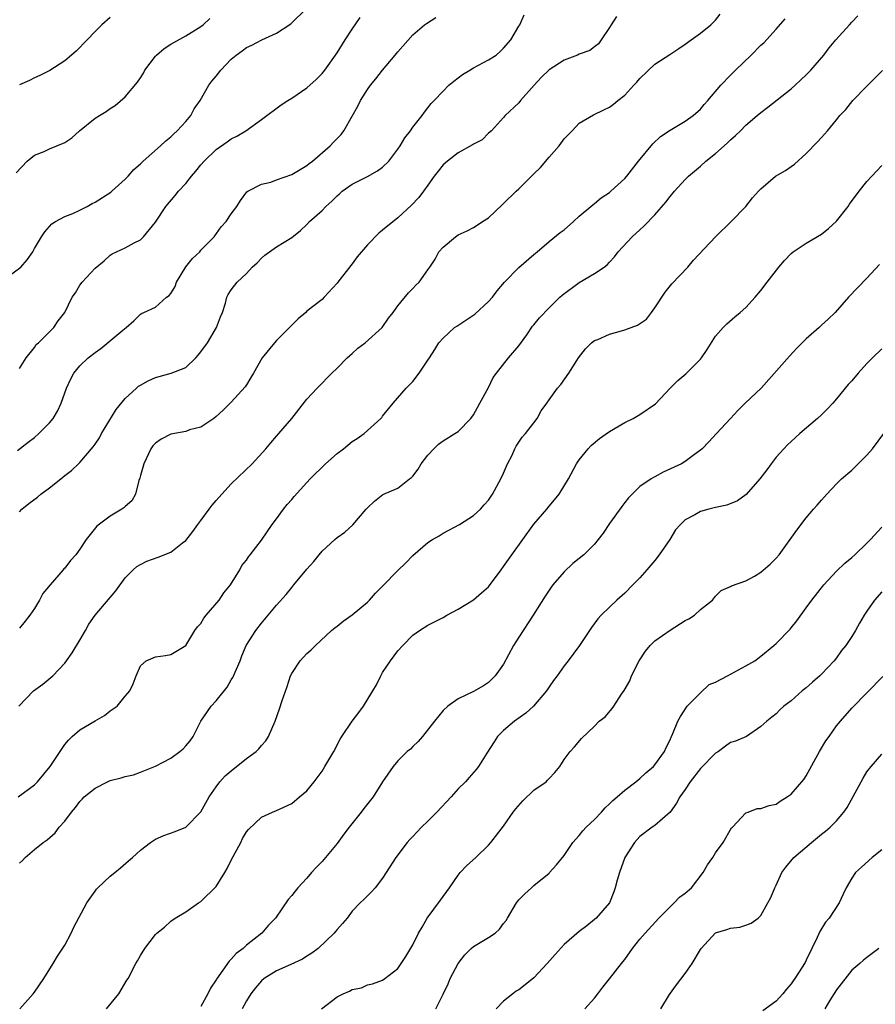
# Model space of a CAD drawing. Units: inches. Extents: x 2544000 to 2547000, y 1542000 to 1545000.
# Drawn here: x 2544437 to 2544550, y 1543968 to 1544098 of the extents above; entities that cross this region are included whole.
import ezdxf

# ---------------------------------------------------------------- set-up
doc = ezdxf.new("R2010")
doc.units = ezdxf.units.IN
doc.header["$MEASUREMENT"] = 0
doc.layers.add('LD25441542_2ft', color=9, linetype='Continuous')

msp = doc.modelspace()

# ---------------------------------------------------------------- linework, layer by layer
at = {"layer": 'LD25441542_2ft'}
for points, elevation in [([(2544435, 1544063.35), (2544437.2, 1544065), (2544438.03, 1544065.97), (2544438.76, 1544067), (2544439, 1544067.44), (2544439.93, 1544069), (2544440.37, 1544069.63), (2544441.31, 1544070.69), (2544441.78, 1544071), (2544443, 1544071.68), (2544444.07, 1544072.07), (2544445, 1544072.51), (2544445.95, 1544073), (2544446.62, 1544073.38), (2544447, 1544073.55), (2544449.1, 1544074.9), (2544449.23, 1544075), (2544451, 1544076.61), (2544451.39, 1544077), (2544452.12, 1544077.88), (2544453, 1544078.64), (2544453.38, 1544079), (2544455.66, 1544081), (2544456.35, 1544081.65), (2544457, 1544082.18), (2544457.4, 1544082.6), (2544457.87, 1544083), (2544459, 1544084.24), (2544459.65, 1544085), (2544460.11, 1544085.89), (2544460.91, 1544087), (2544462.04, 1544089), (2544462.43, 1544089.57), (2544463, 1544090.22), (2544463.62, 1544091), (2544465, 1544092.44), (2544465.67, 1544093), (2544466.45, 1544093.55), (2544467, 1544093.98), (2544467.7, 1544094.3), (2544469.03, 1544095.03), (2544471, 1544095.91), (2544472.89, 1544097.11), (2544475, 1544099.2)], 7998), ([(2544436.92, 1544007), (2544438.89, 1544009), (2544440.09, 1544009.91), (2544441.43, 1544011), (2544443, 1544012.69), (2544443.23, 1544013), (2544443.96, 1544014.04), (2544445, 1544015.73), (2544445.74, 1544017), (2544446.18, 1544017.82), (2544447, 1544019), (2544449.76, 1544022.24), (2544451, 1544023.95), (2544452.02, 1544025), (2544452.54, 1544025.46), (2544453, 1544025.71), (2544453.86, 1544026.13), (2544455.33, 1544026.67), (2544457, 1544027.35), (2544458.55, 1544028.55), (2544459, 1544028.88), (2544459.92, 1544030.08), (2544460.58, 1544031), (2544461, 1544031.53), (2544462.1, 1544033), (2544462.46, 1544033.54), (2544463, 1544034.16), (2544463.74, 1544035), (2544465, 1544036.34), (2544467.75, 1544039), (2544469.59, 1544041), (2544470.23, 1544041.77), (2544471, 1544042.67), (2544471.31, 1544043), (2544472.99, 1544045), (2544475, 1544047.54), (2544476.35, 1544049), (2544477, 1544049.64), (2544477.66, 1544050.34), (2544478.31, 1544051), (2544479, 1544051.66), (2544480.3, 1544053), (2544480.67, 1544053.33), (2544481, 1544053.58), (2544481.74, 1544054.26), (2544482.7, 1544055), (2544484.95, 1544057), (2544485.77, 1544058.23), (2544486.41, 1544059), (2544487, 1544059.89), (2544488.42, 1544061.58), (2544489, 1544062.14), (2544489.4, 1544062.6), (2544489.85, 1544063), (2544491, 1544064.62), (2544491.23, 1544065), (2544491.96, 1544066.04), (2544492.45, 1544067), (2544493, 1544067.61), (2544494.63, 1544069), (2544495, 1544069.23), (2544496.2, 1544069.8), (2544497, 1544070.22), (2544497.49, 1544070.51), (2544498.22, 1544071), (2544499, 1544071.5), (2544500.79, 1544073.21), (2544501, 1544073.38), (2544502.64, 1544075), (2544503, 1544075.33), (2544504.68, 1544077), (2544505, 1544077.33), (2544505.85, 1544078.15), (2544507, 1544079.5), (2544508.32, 1544081), (2544509, 1544081.94), (2544510.05, 1544083), (2544511, 1544084.01), (2544512.88, 1544085.12), (2544514.25, 1544085.75), (2544515, 1544086.13), (2544515.5, 1544086.5), (2544516.08, 1544087), (2544517, 1544087.72), (2544518.21, 1544089), (2544518.6, 1544089.4), (2544519, 1544089.91), (2544521, 1544091.8), (2544522.95, 1544093.05), (2544524.14, 1544093.86), (2544525, 1544094.44), (2544525.79, 1544095), (2544527, 1544095.91), (2544528.36, 1544097), (2544529, 1544097.59), (2544529.62, 1544098.38)], 8008), ([(2544437, 1544032.67), (2544437.33, 1544033), (2544438.25, 1544033.75), (2544439.39, 1544034.61), (2544439.85, 1544035), (2544441, 1544035.84), (2544442.47, 1544037), (2544443, 1544037.47), (2544443.87, 1544038.13), (2544444.83, 1544039), (2544445, 1544039.19), (2544446.77, 1544041.23), (2544447, 1544041.59), (2544447.57, 1544042.43), (2544447.84, 1544043), (2544449.8, 1544046.2), (2544451, 1544047.64), (2544452.46, 1544049), (2544452.76, 1544049.24), (2544453, 1544049.4), (2544454.04, 1544049.96), (2544455, 1544050.41), (2544455.48, 1544050.52), (2544457.04, 1544050.96), (2544459, 1544051.74), (2544460.32, 1544053), (2544460.65, 1544053.35), (2544461, 1544053.79), (2544461.87, 1544055), (2544463.07, 1544057), (2544463.58, 1544058.42), (2544463.83, 1544059), (2544464.23, 1544060.23), (2544464.41, 1544061), (2544464.61, 1544061.39), (2544465, 1544061.98), (2544465.78, 1544063), (2544467, 1544064.15), (2544467.77, 1544065), (2544468.43, 1544065.57), (2544469, 1544066.17), (2544469.45, 1544066.55), (2544470.06, 1544067), (2544471, 1544067.65), (2544473, 1544068.88), (2544474.17, 1544069.83), (2544475, 1544070.62), (2544475.35, 1544071), (2544477, 1544072.47), (2544477.5, 1544073), (2544478.3, 1544073.7), (2544479, 1544074.42), (2544479.32, 1544074.68), (2544479.66, 1544075), (2544481, 1544075.96), (2544483, 1544076.97), (2544484.31, 1544077.69), (2544485, 1544078.21), (2544485.81, 1544079), (2544487, 1544080.55), (2544487.32, 1544081), (2544487.93, 1544082.07), (2544488.68, 1544083), (2544489, 1544083.46), (2544490.22, 1544085), (2544490.55, 1544085.45), (2544491.42, 1544086.58), (2544491.8, 1544087), (2544493, 1544088.25), (2544493.76, 1544089), (2544494.43, 1544089.57), (2544495, 1544089.98), (2544495.57, 1544090.43), (2544496.54, 1544091), (2544497, 1544091.29), (2544499, 1544092.37), (2544500, 1544093), (2544500.54, 1544093.46), (2544501, 1544093.92), (2544501.97, 1544095), (2544503, 1544096.82), (2544503.13, 1544097), (2544503.71, 1544098.29)], 8004), ([(2544436.58, 1544077.42), (2544438.02, 1544079), (2544439, 1544079.76), (2544440.28, 1544080.28), (2544441, 1544080.61), (2544441.94, 1544081), (2544442.7, 1544081.3), (2544443, 1544081.44), (2544443.92, 1544082.08), (2544444.95, 1544083), (2544447, 1544084.65), (2544447.6, 1544085), (2544448.45, 1544085.55), (2544449, 1544085.95), (2544449.66, 1544086.34), (2544451, 1544087.47), (2544452.6, 1544089.4), (2544453, 1544089.97), (2544453.4, 1544090.6), (2544453.6, 1544091), (2544455, 1544092.87), (2544455.11, 1544093), (2544456.12, 1544093.88), (2544457, 1544094.44), (2544459, 1544095.52), (2544461, 1544096.78), (2544461.28, 1544097), (2544462.16, 1544097.84)], 7996), ([(2544436.77, 1544040.77), (2544438.15, 1544041.85), (2544439, 1544042.48), (2544439.58, 1544043), (2544441, 1544044.43), (2544441.46, 1544045), (2544442.05, 1544045.95), (2544442.53, 1544047), (2544443.21, 1544049), (2544443.78, 1544050.22), (2544444.2, 1544051), (2544445, 1544051.95), (2544446.11, 1544053), (2544447, 1544053.72), (2544447.77, 1544054.23), (2544450.66, 1544056.66), (2544451.1, 1544057), (2544452.12, 1544057.88), (2544453, 1544058.75), (2544453.15, 1544058.85), (2544453.43, 1544059), (2544455, 1544059.71), (2544456.46, 1544061), (2544456.78, 1544061.22), (2544457, 1544061.51), (2544457.57, 1544062.43), (2544457.75, 1544063), (2544458.99, 1544065.01), (2544459.89, 1544066.11), (2544460.83, 1544067), (2544461, 1544067.22), (2544462.76, 1544069), (2544463.68, 1544070.32), (2544464.35, 1544071), (2544465, 1544072.01), (2544465.72, 1544073), (2544466.22, 1544073.78), (2544467.07, 1544074.93), (2544467.18, 1544075), (2544469, 1544075.94), (2544470.22, 1544076.22), (2544471, 1544076.51), (2544473, 1544077.21), (2544475, 1544078.42), (2544475.32, 1544078.68), (2544475.75, 1544079), (2544478.08, 1544081), (2544478.53, 1544081.47), (2544479.51, 1544082.49), (2544479.86, 1544083), (2544481, 1544084.91), (2544481.75, 1544086.25), (2544482.08, 1544087), (2544483, 1544088.47), (2544483.4, 1544089), (2544484.13, 1544089.87), (2544485, 1544090.99), (2544486.68, 1544093), (2544487, 1544093.44), (2544489, 1544095.65), (2544490.56, 1544097), (2544490.82, 1544097.18), (2544492.02, 1544097.98)], 8002), ([(2544436.86, 1543995), (2544439, 1543996.61), (2544439.41, 1543997), (2544441.05, 1543999), (2544443, 1544001.92), (2544443.49, 1544002.51), (2544443.98, 1544003), (2544445, 1544003.86), (2544447, 1544005.07), (2544448.24, 1544005.76), (2544449, 1544006.38), (2544449.38, 1544006.62), (2544449.91, 1544007), (2544451, 1544008.31), (2544451.6, 1544009), (2544452.05, 1544009.95), (2544452.43, 1544011), (2544453, 1544012.31), (2544453.77, 1544013), (2544455, 1544013.52), (2544456.31, 1544013.69), (2544457, 1544013.82), (2544459, 1544014.99), (2544460.2, 1544017), (2544460.54, 1544017.46), (2544461, 1544017.93), (2544461.39, 1544018.61), (2544461.67, 1544019), (2544463.39, 1544021), (2544464.04, 1544021.96), (2544464.91, 1544023), (2544466.15, 1544025), (2544466.42, 1544025.58), (2544467, 1544026.26), (2544467.28, 1544026.72), (2544467.52, 1544027), (2544469, 1544028.94), (2544470.42, 1544031), (2544471, 1544031.74), (2544471.92, 1544033), (2544472.39, 1544033.61), (2544473, 1544034.31), (2544473.31, 1544034.69), (2544475, 1544036.54), (2544475.44, 1544037), (2544477.46, 1544039), (2544479, 1544040.35), (2544479.84, 1544041), (2544481, 1544041.94), (2544481.64, 1544042.36), (2544482.56, 1544043), (2544484.77, 1544045), (2544484.88, 1544045.12), (2544485, 1544045.29), (2544486.42, 1544047), (2544488.13, 1544049), (2544488.58, 1544049.42), (2544489, 1544049.89), (2544489.83, 1544051), (2544491, 1544052.68), (2544491.18, 1544053), (2544491.91, 1544054.09), (2544492.45, 1544055), (2544493, 1544055.61), (2544494.51, 1544057), (2544494.8, 1544057.2), (2544496.02, 1544057.98), (2544497.21, 1544058.79), (2544499, 1544060.44), (2544499.51, 1544061), (2544500.15, 1544061.85), (2544501.11, 1544063), (2544503, 1544064.94), (2544505, 1544066.67), (2544505.41, 1544067), (2544507, 1544068.39), (2544508.45, 1544069.55), (2544509, 1544069.91), (2544510.23, 1544071), (2544511, 1544071.7), (2544512.53, 1544073), (2544512.77, 1544073.23), (2544513, 1544073.38), (2544513.87, 1544074.13), (2544515, 1544074.86), (2544515.18, 1544075), (2544517, 1544076.68), (2544517.28, 1544077), (2544518.84, 1544079), (2544520.71, 1544081.29), (2544521.75, 1544082.25), (2544523, 1544083.09), (2544525, 1544084.25), (2544526.04, 1544085), (2544527, 1544085.85), (2544527.52, 1544086.48), (2544527.99, 1544087), (2544529.72, 1544089), (2544531, 1544090.34), (2544531.66, 1544091), (2544533.73, 1544093), (2544535, 1544094.29), (2544535.38, 1544094.62), (2544537, 1544096.43), (2544538.2, 1544097.8)], 8010), ([(2544437, 1543986.24), (2544437.4, 1543986.6), (2544437.78, 1543987), (2544439, 1543988.05), (2544440.15, 1543989), (2544440.67, 1543989.33), (2544441.75, 1543990.25), (2544442.28, 1543991), (2544443, 1543991.79), (2544443.87, 1543993), (2544444.4, 1543993.6), (2544445, 1543994.41), (2544445.3, 1543994.7), (2544445.56, 1543995), (2544447, 1543996.17), (2544448.65, 1543997), (2544449, 1543997.16), (2544450.47, 1543997.53), (2544451, 1543997.71), (2544452.07, 1543997.93), (2544453, 1543998.27), (2544455, 1543999.07), (2544457, 1544000.14), (2544458.2, 1544001), (2544458.64, 1544001.36), (2544459, 1544001.75), (2544459.58, 1544002.42), (2544459.98, 1544003), (2544461, 1544005), (2544462.36, 1544007), (2544463, 1544007.69), (2544464.48, 1544009.52), (2544465, 1544010.47), (2544465.21, 1544010.79), (2544466.17, 1544013), (2544466.38, 1544013.62), (2544466.99, 1544015), (2544468.24, 1544017), (2544469, 1544017.94), (2544471, 1544020.33), (2544472.24, 1544021.76), (2544473, 1544022.68), (2544473.29, 1544023), (2544475, 1544025.07), (2544475.9, 1544026.1), (2544476.6, 1544027), (2544477, 1544027.48), (2544478.67, 1544029), (2544479, 1544029.28), (2544480.02, 1544029.98), (2544481.06, 1544030.94), (2544482.85, 1544033), (2544483, 1544033.19), (2544483.94, 1544034.06), (2544485.04, 1544034.96), (2544487, 1544035.79), (2544488.55, 1544037), (2544488.82, 1544037.18), (2544489, 1544037.39), (2544489.7, 1544038.3), (2544490.1, 1544039), (2544491, 1544040.14), (2544491.78, 1544041), (2544492.41, 1544041.59), (2544493, 1544042.04), (2544494.57, 1544043), (2544495, 1544043.28), (2544496.65, 1544045), (2544497, 1544045.46), (2544497.55, 1544046.45), (2544497.87, 1544047), (2544499, 1544049.07), (2544499.61, 1544050.39), (2544500.06, 1544051), (2544501.66, 1544053), (2544503, 1544054.58), (2544504.05, 1544056.05), (2544504.83, 1544057.17), (2544505, 1544057.37), (2544505.73, 1544058.27), (2544507, 1544059.59), (2544508.44, 1544061), (2544508.73, 1544061.27), (2544511, 1544062.95), (2544513, 1544064.15), (2544514.28, 1544065), (2544514.69, 1544065.31), (2544515, 1544065.66), (2544515.65, 1544066.35), (2544516.12, 1544067), (2544517.97, 1544069), (2544519, 1544069.93), (2544519.57, 1544070.43), (2544521, 1544071.88), (2544522.45, 1544073.55), (2544523, 1544074.3), (2544523.57, 1544075), (2544525, 1544076.58), (2544525.41, 1544077), (2544527, 1544078.33), (2544527.73, 1544079), (2544529, 1544080.01), (2544530.13, 1544081), (2544530.59, 1544081.41), (2544531, 1544081.82), (2544531.64, 1544082.36), (2544532.29, 1544083), (2544533, 1544083.72), (2544534.49, 1544085), (2544535, 1544085.42), (2544535.9, 1544086.1), (2544539, 1544088.53), (2544539.54, 1544089), (2544540.28, 1544089.72), (2544541, 1544090.39), (2544541.6, 1544091), (2544543.3, 1544093), (2544544.03, 1544093.97), (2544544.91, 1544095), (2544546.69, 1544097), (2544547, 1544097.33), (2544547.82, 1544098.18)], 8012), ([(2544515.93, 1544098.07), (2544515.21, 1544097), (2544515, 1544096.63), (2544513.9, 1544095), (2544513.52, 1544094.48), (2544513, 1544094.07), (2544512.39, 1544093.61), (2544511, 1544093.1), (2544510.77, 1544093), (2544509, 1544092.31), (2544507, 1544091.05), (2544505.98, 1544090.02), (2544505.03, 1544089), (2544503.22, 1544087), (2544503, 1544086.69), (2544501.18, 1544085), (2544501, 1544084.76), (2544499.39, 1544083), (2544499, 1544082.67), (2544498.18, 1544081.82), (2544497, 1544081.23), (2544496.88, 1544081.12), (2544495, 1544080.09), (2544493.57, 1544079), (2544493, 1544078.5), (2544492.33, 1544077.67), (2544491.82, 1544077), (2544491, 1544075.79), (2544490.43, 1544075), (2544489.81, 1544074.19), (2544488.84, 1544073.16), (2544487, 1544071.49), (2544485, 1544069.85), (2544484.52, 1544069.48), (2544483, 1544067.92), (2544481.66, 1544066.34), (2544481, 1544065.43), (2544480.79, 1544065.21), (2544479.09, 1544063), (2544479, 1544062.86), (2544477.28, 1544061), (2544477, 1544060.71), (2544475, 1544059.15), (2544474.85, 1544059), (2544473.85, 1544058.15), (2544473, 1544057.31), (2544472.72, 1544057), (2544471, 1544055.31), (2544470.71, 1544055), (2544469.1, 1544053), (2544467.94, 1544051), (2544467.6, 1544050.4), (2544467, 1544049.43), (2544466.82, 1544049.18), (2544465, 1544047.16), (2544463.93, 1544046.07), (2544463, 1544045.24), (2544462.68, 1544045), (2544461, 1544043.85), (2544459.48, 1544043.48), (2544459, 1544043.29), (2544457, 1544042.93), (2544455.76, 1544042.24), (2544455, 1544041.75), (2544454.63, 1544041.37), (2544454.38, 1544041), (2544453.43, 1544039), (2544453, 1544037.48), (2544452.91, 1544037.09), (2544452.79, 1544036.79), (2544452.34, 1544035), (2544451.87, 1544034.13), (2544451, 1544033.37), (2544450.82, 1544033.18), (2544450.56, 1544033), (2544449, 1544032.09), (2544447.24, 1544030.76), (2544445.81, 1544029), (2544445, 1544027.74), (2544444.45, 1544027), (2544443.77, 1544026.23), (2544443, 1544025.22), (2544442.88, 1544025.12), (2544442.8, 1544025), (2544441.06, 1544023), (2544440.12, 1544021.88), (2544439.66, 1544021), (2544439, 1544019.89), (2544438.37, 1544019), (2544437.77, 1544018.23), (2544437, 1544017.31)], 8006), ([(2544437, 1544051.61), (2544437.89, 1544053), (2544439, 1544054.36), (2544439.23, 1544054.77), (2544439.52, 1544055), (2544441.55, 1544057), (2544442.13, 1544057.87), (2544443.03, 1544059), (2544444, 1544061), (2544444.42, 1544061.58), (2544445, 1544062.59), (2544445.31, 1544063), (2544447, 1544064.85), (2544448.19, 1544065.81), (2544449, 1544066.57), (2544449.26, 1544066.74), (2544451, 1544067.54), (2544452.19, 1544068.19), (2544453, 1544068.59), (2544453.39, 1544069), (2544455, 1544070.94), (2544456.36, 1544073), (2544457.57, 1544074.43), (2544458.03, 1544075), (2544459, 1544076.04), (2544459.77, 1544077), (2544460.34, 1544077.66), (2544461, 1544078.49), (2544461.44, 1544079), (2544463, 1544080.52), (2544464.47, 1544081.53), (2544465, 1544081.94), (2544465.73, 1544082.27), (2544466.95, 1544083), (2544469, 1544084.5), (2544471.58, 1544086.42), (2544472.5, 1544087), (2544473, 1544087.29), (2544475, 1544088.68), (2544476.23, 1544089.77), (2544477, 1544090.55), (2544477.36, 1544091), (2544479, 1544093.3), (2544480.07, 1544095), (2544481, 1544096.4), (2544482.02, 1544097.98)], 8000), ([(2544449, 1544097.95), (2544447.89, 1544097), (2544447, 1544096.12), (2544445.95, 1544095), (2544444.5, 1544093.5), (2544443, 1544092.22), (2544441.02, 1544090.98), (2544439.72, 1544090.28), (2544439, 1544090), (2544438.35, 1544089.65), (2544437, 1544089.08)], 7994), ([(2544437.08, 1543967), (2544438.83, 1543969), (2544439, 1543969.23), (2544440.23, 1543971), (2544441.48, 1543973), (2544442.04, 1543973.96), (2544443, 1543975.44), (2544443.84, 1543977), (2544444.2, 1543977.8), (2544445.91, 1543981), (2544447, 1543982.57), (2544447.19, 1543982.81), (2544447.38, 1543983), (2544449, 1543984.53), (2544449.63, 1543985), (2544450.35, 1543985.65), (2544451.44, 1543986.56), (2544451.94, 1543987), (2544453, 1543987.99), (2544454.33, 1543989), (2544455, 1543989.42), (2544456.09, 1543989.91), (2544457.57, 1543990.43), (2544459, 1543991.03), (2544460.97, 1543993.03), (2544462.07, 1543995), (2544463, 1543996.32), (2544463.5, 1543997), (2544464.21, 1543997.79), (2544465, 1543998.47), (2544467, 1544000.08), (2544468.29, 1544001), (2544468.63, 1544001.37), (2544469, 1544001.81), (2544469.57, 1544002.43), (2544469.94, 1544003), (2544470.8, 1544005), (2544471.37, 1544006.63), (2544471.72, 1544007.72), (2544472.39, 1544009.61), (2544472.85, 1544011), (2544473, 1544011.31), (2544474.12, 1544013), (2544475, 1544013.97), (2544475.57, 1544014.43), (2544476.12, 1544015), (2544478.25, 1544017), (2544478.67, 1544017.33), (2544479, 1544017.57), (2544479.78, 1544018.22), (2544481, 1544019.04), (2544483, 1544020.71), (2544483.27, 1544021), (2544484.07, 1544021.93), (2544485, 1544022.83), (2544487, 1544024.91), (2544488.07, 1544025.93), (2544489, 1544026.89), (2544491, 1544028.6), (2544491.61, 1544029), (2544492.49, 1544029.51), (2544493, 1544029.83), (2544495.17, 1544031), (2544497, 1544032.18), (2544497.93, 1544033), (2544498.43, 1544033.57), (2544499, 1544034.2), (2544499.52, 1544035), (2544500.64, 1544037), (2544501, 1544037.79), (2544501.52, 1544039), (2544502.07, 1544040.07), (2544502.49, 1544041), (2544502.67, 1544041.33), (2544503.46, 1544042.54), (2544503.89, 1544043), (2544505, 1544044.41), (2544505.44, 1544045), (2544505.98, 1544046.02), (2544506.71, 1544047), (2544507, 1544047.46), (2544508.12, 1544049), (2544508.54, 1544049.46), (2544509.62, 1544051), (2544510.65, 1544052.65), (2544510.89, 1544053), (2544511.82, 1544054.18), (2544512.63, 1544055), (2544513, 1544055.28), (2544513.44, 1544055.44), (2544515, 1544056.15), (2544516.56, 1544056.56), (2544517, 1544056.69), (2544517.85, 1544057), (2544518.67, 1544057.33), (2544519.88, 1544058.12), (2544520.56, 1544059), (2544521, 1544059.59), (2544522.34, 1544061.66), (2544523.23, 1544062.77), (2544525.32, 1544065), (2544526.1, 1544065.9), (2544529, 1544068.99), (2544531.07, 1544071), (2544532.99, 1544073.01), (2544533.88, 1544074.12), (2544534.67, 1544075), (2544535, 1544075.34), (2544536.94, 1544077), (2544538.24, 1544077.76), (2544539, 1544078.26), (2544539.42, 1544078.58), (2544541, 1544079.98), (2544542.48, 1544081.52), (2544543, 1544082.12), (2544543.82, 1544083), (2544545, 1544084.43), (2544545.45, 1544085), (2544546.2, 1544085.8), (2544547.14, 1544087), (2544549, 1544088.87), (2544551.05, 1544090.95)], 8014), ([(2544448.52, 1543967), (2544450.14, 1543969), (2544451.2, 1543970.8), (2544451.37, 1543971), (2544452.4, 1543973), (2544452.63, 1543973.37), (2544453, 1543974.04), (2544453.57, 1543975), (2544455, 1543976.81), (2544455.17, 1543977), (2544456.19, 1543977.81), (2544457, 1543978.59), (2544457.57, 1543979), (2544459, 1543979.83), (2544460.68, 1543981), (2544461, 1543981.18), (2544463, 1543983.18), (2544464.15, 1543985), (2544464.45, 1543985.55), (2544465, 1543986.67), (2544466.26, 1543989), (2544466.5, 1543989.5), (2544467, 1543990.39), (2544467.29, 1543990.71), (2544469, 1543992.35), (2544470.44, 1543993), (2544471, 1543993.22), (2544473, 1543994.15), (2544474.04, 1543995), (2544475, 1543995.82), (2544475.97, 1543997), (2544477, 1543998.41), (2544477.39, 1543999), (2544478.56, 1544001), (2544479.38, 1544002.63), (2544479.6, 1544003), (2544480.97, 1544005.03), (2544481.86, 1544006.14), (2544482.5, 1544007), (2544483.73, 1544009), (2544484.18, 1544009.82), (2544484.76, 1544011), (2544485, 1544011.44), (2544486.04, 1544013), (2544487, 1544014.3), (2544487.67, 1544015), (2544489, 1544016.36), (2544489.88, 1544017), (2544491, 1544017.67), (2544491.86, 1544018.14), (2544493, 1544018.71), (2544493.5, 1544019), (2544495, 1544019.8), (2544497, 1544021.05), (2544498.06, 1544021.94), (2544499, 1544022.77), (2544500.67, 1544025), (2544501, 1544025.42), (2544502.07, 1544027), (2544505, 1544031.02), (2544506.69, 1544033), (2544507, 1544033.42), (2544507.74, 1544034.26), (2544508.34, 1544035), (2544509.55, 1544037), (2544510.62, 1544039), (2544511, 1544039.54), (2544512.16, 1544041), (2544512.58, 1544041.42), (2544513.66, 1544042.34), (2544515, 1544043.27), (2544517, 1544044.44), (2544518.11, 1544045), (2544519, 1544045.53), (2544521.06, 1544046.94), (2544523.02, 1544049), (2544524, 1544050), (2544525.09, 1544050.91), (2544527, 1544052.82), (2544527.16, 1544053), (2544527.91, 1544054.09), (2544529, 1544055.85), (2544529.99, 1544057), (2544530.49, 1544057.51), (2544531.57, 1544058.43), (2544532.26, 1544059), (2544533, 1544059.67), (2544534.24, 1544061), (2544535, 1544061.9), (2544535.81, 1544063), (2544537.37, 1544065), (2544538.13, 1544065.87), (2544539, 1544066.79), (2544539.25, 1544067), (2544541, 1544068.17), (2544543, 1544069.34), (2544543.93, 1544070.07), (2544545, 1544071.05), (2544546.52, 1544073), (2544546.71, 1544073.29), (2544547.99, 1544075), (2544549, 1544076.28), (2544549.65, 1544077), (2544551, 1544078.41)], 8016), ([(2544550.66, 1544065.34), (2544549, 1544063.51), (2544546.59, 1544061), (2544544.79, 1544059), (2544543.89, 1544058.12), (2544543, 1544057.3), (2544542.7, 1544057), (2544541, 1544055.53), (2544539.74, 1544054.26), (2544538.76, 1544053.24), (2544535.04, 1544049), (2544532.92, 1544047), (2544531.96, 1544046.04), (2544531, 1544044.99), (2544529.11, 1544043), (2544528.11, 1544041.89), (2544527.24, 1544041), (2544527, 1544040.79), (2544526.22, 1544040.22), (2544525, 1544039.29), (2544524.51, 1544039), (2544522.09, 1544037.91), (2544521, 1544037.28), (2544520.8, 1544037.2), (2544520.5, 1544037), (2544519, 1544035.99), (2544517.97, 1544035), (2544517.49, 1544034.51), (2544517, 1544033.89), (2544516.62, 1544033.38), (2544515, 1544031.14), (2544514.15, 1544029.85), (2544513.51, 1544029), (2544513, 1544028.4), (2544511.6, 1544027), (2544511, 1544026.51), (2544510.15, 1544025.85), (2544509, 1544024.74), (2544507.52, 1544023), (2544507.29, 1544022.71), (2544506.47, 1544021.53), (2544504.9, 1544019), (2544503, 1544016.12), (2544502.3, 1544015), (2544501, 1544012.53), (2544499.88, 1544011), (2544499.45, 1544010.55), (2544499, 1544010.11), (2544498.32, 1544009.68), (2544497, 1544008.91), (2544495, 1544007.96), (2544493.64, 1544007), (2544493, 1544006.43), (2544491.84, 1544005), (2544490.26, 1544003), (2544489.69, 1544002.31), (2544489, 1544001.68), (2544488.67, 1544001.33), (2544488.27, 1544001), (2544487, 1543999.76), (2544486.38, 1543999), (2544485, 1543996.99), (2544483.74, 1543995), (2544482.52, 1543993.48), (2544482.17, 1543993), (2544480.57, 1543991), (2544479.9, 1543990.1), (2544479, 1543988.86), (2544477.47, 1543987), (2544477, 1543986.48), (2544476.26, 1543985.74), (2544475.6, 1543985), (2544475, 1543984.29), (2544473.78, 1543983), (2544473.43, 1543982.57), (2544473, 1543981.99), (2544472.53, 1543981.47), (2544470.83, 1543979), (2544469.94, 1543978.06), (2544469.04, 1543977), (2544467, 1543975.43), (2544466.56, 1543975), (2544465.66, 1543974.34), (2544465, 1543973.57), (2544464.71, 1543973.3), (2544463.05, 1543970.95), (2544463, 1543970.85), (2544462.27, 1543969.73), (2544461.9, 1543969), (2544461, 1543967.34)], 8018), ([(2544551, 1544054.18), (2544549.73, 1544053), (2544549, 1544052.25), (2544547.85, 1544051), (2544547, 1544049.95), (2544546.55, 1544049.46), (2544545, 1544047.57), (2544544.5, 1544047), (2544543.76, 1544046.24), (2544543, 1544045.48), (2544542.48, 1544045), (2544540.16, 1544043), (2544539, 1544041.96), (2544538.51, 1544041.49), (2544538.03, 1544041), (2544537, 1544039.87), (2544536.34, 1544039), (2544535.78, 1544038.22), (2544534.84, 1544037), (2544533.03, 1544034.97), (2544531.89, 1544034.11), (2544530.48, 1544033.52), (2544529, 1544033.22), (2544528.1, 1544033), (2544527, 1544032.71), (2544526.28, 1544032.28), (2544525, 1544031.61), (2544524.36, 1544031), (2544523.73, 1544030.27), (2544522.94, 1544029), (2544521.57, 1544027), (2544521, 1544026.25), (2544519.94, 1544025), (2544519, 1544023.95), (2544518.09, 1544023), (2544517, 1544021.91), (2544515.95, 1544021), (2544515, 1544020.08), (2544513.88, 1544019), (2544513.46, 1544018.54), (2544512.62, 1544017.38), (2544511.01, 1544014.99), (2544509.54, 1544013), (2544509, 1544012.31), (2544508.08, 1544011), (2544507.6, 1544010.4), (2544507, 1544009.53), (2544506.68, 1544009), (2544504.95, 1544007), (2544503.92, 1544006.08), (2544502.44, 1544005), (2544501, 1544003.79), (2544500.18, 1544003), (2544499.74, 1544002.26), (2544498.77, 1544000.77), (2544497.69, 1543999), (2544497.39, 1543998.61), (2544496.45, 1543997.55), (2544495.98, 1543997), (2544495, 1543996.05), (2544494.08, 1543995), (2544492.18, 1543993), (2544491, 1543991.78), (2544490.16, 1543991), (2544489, 1543989.78), (2544488.6, 1543989.4), (2544488.27, 1543989), (2544486.75, 1543987), (2544485, 1543984.26), (2544484, 1543983), (2544483.53, 1543982.47), (2544482.53, 1543981.47), (2544482.04, 1543981), (2544481, 1543979.9), (2544480.3, 1543979), (2544479.72, 1543978.28), (2544479, 1543977.49), (2544478.79, 1543977.21), (2544478.59, 1543977), (2544476.49, 1543975), (2544475.65, 1543974.35), (2544475, 1543973.97), (2544474.43, 1543973.57), (2544472.88, 1543972.88), (2544471, 1543972.02), (2544469.34, 1543971), (2544469, 1543970.73), (2544468.2, 1543969.8), (2544467.58, 1543969), (2544467, 1543968.07), (2544466.43, 1543967)], 8020), ([(2544476.93, 1543967), (2544479, 1543968.59), (2544479.78, 1543969), (2544480.65, 1543969.35), (2544481, 1543969.57), (2544482.2, 1543969.8), (2544483, 1543970.18), (2544483.69, 1543970.31), (2544485, 1543970.79), (2544485.29, 1543971), (2544487, 1543972.35), (2544487.46, 1543973), (2544488.07, 1543973.93), (2544489, 1543975.45), (2544489.76, 1543977), (2544490.22, 1543977.78), (2544490.88, 1543979), (2544492.65, 1543981.35), (2544493.84, 1543983), (2544495, 1543984.68), (2544495.26, 1543985), (2544496.09, 1543985.91), (2544497.32, 1543987), (2544499, 1543988.65), (2544499.31, 1543989), (2544501, 1543991.13), (2544502.26, 1543993), (2544502.59, 1543993.41), (2544503.53, 1543994.47), (2544505, 1543995.9), (2544506.61, 1543997), (2544506.8, 1543997.2), (2544507, 1543997.45), (2544507.78, 1543998.22), (2544508.44, 1543999), (2544509, 1543999.93), (2544509.8, 1544001), (2544510.37, 1544001.63), (2544511.27, 1544002.73), (2544513, 1544004.36), (2544513.64, 1544005), (2544514.4, 1544005.6), (2544515.32, 1544006.68), (2544515.55, 1544007), (2544516.57, 1544008.57), (2544516.93, 1544009.07), (2544517.66, 1544010.34), (2544517.91, 1544011), (2544518.9, 1544013), (2544519.76, 1544014.24), (2544520.38, 1544015), (2544521, 1544015.61), (2544523, 1544017.02), (2544525, 1544018.32), (2544525.46, 1544018.54), (2544526.24, 1544019), (2544527, 1544019.74), (2544528.61, 1544021), (2544529, 1544021.52), (2544529.74, 1544022.26), (2544531, 1544022.8), (2544531.11, 1544022.89), (2544533, 1544023.53), (2544534.16, 1544024.16), (2544535, 1544024.67), (2544536.23, 1544025.77), (2544537, 1544026.52), (2544537.4, 1544027), (2544539.75, 1544030.25), (2544541, 1544031.89), (2544541.95, 1544033), (2544542.45, 1544033.55), (2544543, 1544034.21), (2544543.71, 1544035), (2544545, 1544036.34), (2544545.66, 1544037), (2544547, 1544038.18), (2544549, 1544040.13), (2544549.74, 1544041), (2544551.26, 1544043)], 8022), ([(2544492.03, 1543967), (2544493, 1543968.94), (2544493.67, 1543970.33), (2544493.95, 1543971), (2544494.98, 1543973), (2544495.86, 1543974.14), (2544496.71, 1543975), (2544497, 1543975.26), (2544499, 1543976.45), (2544499.86, 1543977), (2544500.46, 1543977.54), (2544501, 1543978.29), (2544501.32, 1543978.68), (2544501.49, 1543979), (2544502.69, 1543981), (2544503, 1543981.42), (2544503.8, 1543982.2), (2544504.68, 1543983), (2544505, 1543983.32), (2544507, 1543984.92), (2544507.08, 1543985), (2544507.98, 1543986.02), (2544509, 1543987.26), (2544510.14, 1543989), (2544511, 1543989.9), (2544511.47, 1543990.53), (2544511.9, 1543991), (2544513, 1543992.03), (2544513.92, 1543993), (2544514.42, 1543993.58), (2544515, 1543994.08), (2544515.45, 1543994.55), (2544516, 1543995), (2544517, 1543995.9), (2544518.49, 1543997), (2544519, 1543997.44), (2544519.8, 1543998.2), (2544520.81, 1543999), (2544521, 1543999.23), (2544522.24, 1544001), (2544522.48, 1544001.52), (2544523, 1544002.56), (2544523.12, 1544002.88), (2544523.2, 1544003), (2544523.36, 1544003.36), (2544524.03, 1544005), (2544524.38, 1544005.62), (2544525.27, 1544007), (2544527, 1544008.76), (2544528.16, 1544009.84), (2544529, 1544010.17), (2544530.6, 1544011), (2544533, 1544012.31), (2544534.21, 1544013), (2544535, 1544013.61), (2544536.69, 1544015), (2544537, 1544015.28), (2544538.85, 1544017.15), (2544539, 1544017.32), (2544539.74, 1544018.26), (2544541, 1544019.96), (2544541.72, 1544021), (2544543.32, 1544023), (2544545, 1544024.81), (2544546.11, 1544025.89), (2544547, 1544026.63), (2544547.41, 1544027), (2544549, 1544028.51), (2544549.48, 1544029), (2544551, 1544030.62)], 8024), ([(2544551, 1544022.11), (2544550.01, 1544021), (2544549, 1544019.56), (2544548.63, 1544019), (2544548.04, 1544017.96), (2544547.49, 1544017), (2544547, 1544016.21), (2544546.22, 1544015), (2544545.67, 1544014.33), (2544545, 1544013.39), (2544544.7, 1544013), (2544543, 1544011.21), (2544542.78, 1544011), (2544541.82, 1544010.18), (2544541, 1544009.42), (2544540.47, 1544009), (2544539, 1544007.68), (2544538.04, 1544007), (2544537.49, 1544006.51), (2544537, 1544005.99), (2544536.44, 1544005.56), (2544535.79, 1544005), (2544535, 1544004.3), (2544533.09, 1544003), (2544531.62, 1544002.38), (2544531, 1544002.18), (2544530.31, 1544001.69), (2544529.39, 1544001), (2544529, 1544000.78), (2544527, 1543998.74), (2544525.67, 1543997), (2544525, 1543996), (2544524.28, 1543995), (2544523.84, 1543994.16), (2544523, 1543993), (2544521, 1543991.24), (2544520.63, 1543991), (2544519, 1543989.77), (2544518.29, 1543989), (2544517.01, 1543986.99), (2544516.3, 1543985), (2544516.02, 1543984.02), (2544515.75, 1543983), (2544515.55, 1543982.45), (2544514.98, 1543981.03), (2544513.24, 1543979), (2544513, 1543978.79), (2544512.01, 1543977.99), (2544511, 1543977.23), (2544509, 1543975.5), (2544507.79, 1543974.21), (2544506.76, 1543973), (2544505, 1543971.12), (2544503.83, 1543970.17), (2544503, 1543969.52), (2544502.66, 1543969.34), (2544502.21, 1543969), (2544501, 1543968.03), (2544500, 1543967)], 8026), ([(2544511.73, 1543967), (2544513, 1543968.43), (2544513.45, 1543969), (2544514.12, 1543969.88), (2544515, 1543970.97), (2544516.56, 1543973), (2544516.77, 1543973.23), (2544517, 1543973.52), (2544518.04, 1543975), (2544519, 1543976.2), (2544519.7, 1543977), (2544521.53, 1543979), (2544523, 1543980.5), (2544523.53, 1543981), (2544524.23, 1543981.77), (2544525, 1543982.28), (2544525.81, 1543983), (2544527.35, 1543985), (2544527.95, 1543986.05), (2544528.63, 1543987), (2544529, 1543987.62), (2544530.03, 1543989), (2544531.1, 1543990.9), (2544531.23, 1543991), (2544533, 1543992.89), (2544533.31, 1543993), (2544534.51, 1543993.49), (2544535, 1543993.49), (2544536.11, 1543993.89), (2544537, 1543994.04), (2544537.54, 1543994.46), (2544538.46, 1543995), (2544539, 1543995.36), (2544540.69, 1543997.31), (2544541, 1543997.77), (2544542.73, 1544001), (2544543.6, 1544002.4), (2544544, 1544003), (2544545, 1544004.38), (2544545.51, 1544005), (2544547, 1544006.74), (2544551.11, 1544010.89)], 8028), ([(2544521.77, 1543967), (2544522.92, 1543968.92), (2544523.83, 1543970.17), (2544525, 1543971.69), (2544525.92, 1543973), (2544527, 1543974.86), (2544527.1, 1543975), (2544529, 1543977.03), (2544530.51, 1543977.49), (2544531, 1543977.67), (2544532.2, 1543977.8), (2544533, 1543978.06), (2544533.69, 1543978.31), (2544534.64, 1543979), (2544535, 1543979.32), (2544535.93, 1543981), (2544536.29, 1543981.71), (2544536.82, 1543983), (2544537, 1543983.35), (2544537.78, 1543985), (2544538.28, 1543985.72), (2544539.33, 1543987), (2544541.68, 1543989), (2544543, 1543990.08), (2544543.53, 1543990.47), (2544544.14, 1543991), (2544545, 1543991.86), (2544545.95, 1543993), (2544546.38, 1543993.62), (2544548.25, 1543997), (2544548.5, 1543997.5), (2544549, 1543998.3), (2544549.56, 1543999), (2544551, 1544000.66)], 8030), ([(2544551, 1543988.02), (2544549.69, 1543987), (2544548.27, 1543985.73), (2544547.5, 1543985), (2544547, 1543984.27), (2544546.27, 1543983), (2544545.85, 1543982.15), (2544545.34, 1543981), (2544544.01, 1543979), (2544543.55, 1543978.45), (2544542.78, 1543977.22), (2544542.44, 1543976.44), (2544541.73, 1543975), (2544541, 1543973.42), (2544540.86, 1543973.14), (2544539.5, 1543971), (2544539.28, 1543970.72), (2544539, 1543970.3), (2544538.38, 1543969.62), (2544537.89, 1543969), (2544537, 1543968.01), (2544535.25, 1543966.75)], 8032), ([(2544550.59, 1543975), (2544549, 1543973.81), (2544548.55, 1543973.45), (2544548.06, 1543973), (2544547, 1543972.11), (2544545, 1543969.54), (2544544.05, 1543968.05), (2544543.43, 1543967)], 8034)]:
    msp.add_lwpolyline(points, dxfattribs=dict(at, elevation=elevation))

doc.saveas('drawing.dxf')
